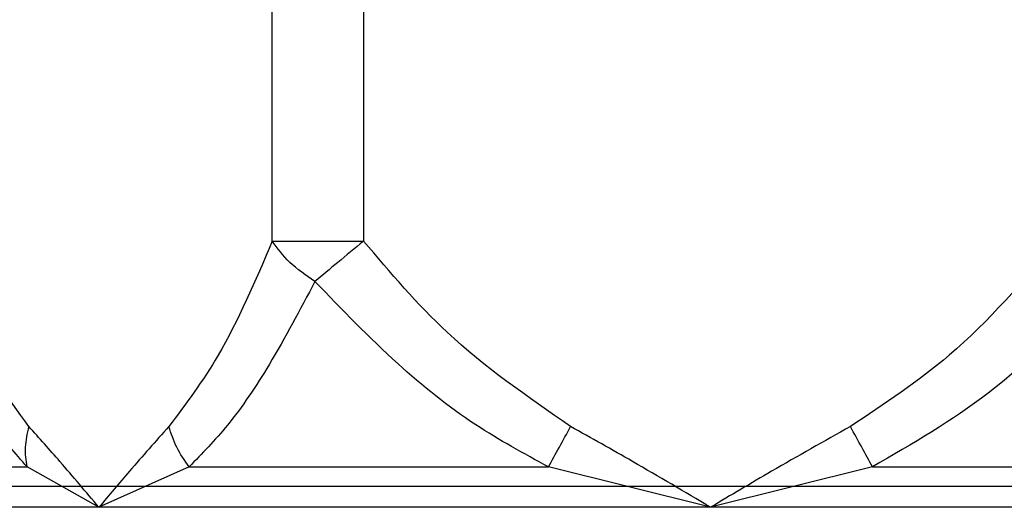
# Model space of a CAD drawing. Units: inches. Extents: x 0.2 to 15.7, y 1.4 to 9.3.
# Drawn here: x 9.1 to 9.2, y 4.6 to 4.7 of the extents above; entities that cross this region are included whole.
import ezdxf

# ---------------------------------------------------------------- set-up
doc = ezdxf.new("R2010")
doc.units = ezdxf.units.IN
doc.header["$MEASUREMENT"] = 0

# ---------------------------------------------------------------- blocks, each defined once
blk = doc.blocks.new('NFC 175 199')
at = {"color": 8, "linetype": 'Continuous', "lineweight": 25}
for p, q in [((0.5397942631753399, 0.08023057424482616), (0.539794311346828, 0.05833547750143353)), ((0.5397942631753399, 0.08023057424482616), (0.539794311346828, 0.05833547750143353)), ((0.5397942631753399, 0.08023057424483326), (0.539794311346828, 0.05833547750144064)), ((0.5397942631753399, 0.08023057424483326), (0.539794311346828, 0.05833547750144064)), ((0.5341950986100574, 0.05833547750143353), (0.5341950986100574, 0.07589263553986214)), ((0.5341950986100574, 0.05833547750143353), (0.5341950986100574, 0.07589263553986214)), ((0.5341950986100574, 0.05833547750144064), (0.5341950986100574, 0.0758926355398657)), ((0.5341950986100574, 0.05833547750144064), (0.5341950986100574, 0.0758926355398657))]:
    blk.add_line(p, q, dxfattribs=at)
at = {"color": 7, "linetype": 'Continuous', "lineweight": 25}
for p, q in [((0.5341950022670829, 0.05833547750143353), (0.539794311346828, 0.05833547750143353)), ((0.5341950022670829, 0.05833547750143353), (0.539794311346828, 0.05833547750143353)), ((0.5341950022670829, 0.05833547750144064), (0.539794311346828, 0.05833547750144064)), ((0.5341950022670829, 0.05833547750144064), (0.539794311346828, 0.05833547750144064)), ((0.5172598826342121, 0.04448617512416675), (0.5187633147288011, 0.04448617512416675)), ((0.5172598826342121, 0.04448617512416675), (0.5187633147288011, 0.04448617512416675)), ((0.5172598826342121, 0.0444861751241703), (0.5187633147288011, 0.0444861751241703)), ((0.5172598826342121, 0.0444861751241703), (0.5187633147288011, 0.0444861751241703)), ((0.5187633147288011, 0.04448617512416675), (0.5191501317656346, 0.04448617512416675)), ((0.5187633147288011, 0.04448617512416675), (0.5191501317656346, 0.04448617512416675)), ((0.5187633147288011, 0.0444861751241703), (0.5191501317656346, 0.0444861751241703)), ((0.5187633147288011, 0.0444861751241703), (0.5191501317656346, 0.0444861751241703)), ((0.5235564258099874, 0.04200996803059809), (0.5191501317656346, 0.04448617512416675)), ((0.5235564258099874, 0.04200996803059809), (0.5191501317656346, 0.04448617512416675)), ((0.5235564258099874, 0.04200996803060164), (0.5191501317656346, 0.0444861751241703)), ((0.5235564258099874, 0.04200996803060164), (0.5191501317656346, 0.0444861751241703)), ((0.5290860789202085, 0.04448617512416675), (0.5235564258099874, 0.04200996803059809)), ((0.5290860789202085, 0.04448617512416675), (0.5235564258099874, 0.04200996803059809)), ((0.5290860789202085, 0.0444861751241703), (0.5235564258099874, 0.04200996803060164)), ((0.5290860789202085, 0.0444861751241703), (0.5235564258099874, 0.04200996803060164)), ((0.5290860789202085, 0.04448617512416675), (0.5511355171064451, 0.04448617512416675)), ((0.5290860789202085, 0.04448617512416675), (0.5511355171064451, 0.04448617512416675)), ((0.5290860789202085, 0.0444861751241703), (0.5511355171064451, 0.0444861751241703)), ((0.5290860789202085, 0.0444861751241703), (0.5511355171064451, 0.0444861751241703)), ((0.5610714642610191, 0.04200996803059809), (0.5511355171064451, 0.04448617512416675)), ((0.5610714642610191, 0.04200996803059809), (0.5511355171064451, 0.04448617512416675)), ((0.5610714642610191, 0.04200996803060164), (0.5511355171064451, 0.0444861751241703)), ((0.5610714642610191, 0.04200996803060164), (0.5511355171064451, 0.0444861751241703)), ((0.571007411415593, 0.04448617512416675), (0.5610714642610191, 0.04200996803059809)), ((0.571007411415593, 0.04448617512416675), (0.5610714642610191, 0.04200996803059809)), ((0.571007411415593, 0.0444861751241703), (0.5610714642610191, 0.04200996803060164)), ((0.571007411415593, 0.0444861751241703), (0.5610714642610191, 0.04200996803060164)), ((0.571007411415593, 0.04448617512416675), (0.5930568496018278, 0.04448617512416675)), ((0.571007411415593, 0.04448617512416675), (0.5930568496018278, 0.04448617512416675)), ((0.571007411415593, 0.0444861751241703), (0.5930568496018278, 0.0444861751241703)), ((0.571007411415593, 0.0444861751241703), (0.5930568496018278, 0.0444861751241703)), ((0.5192393453586881, 0.04200996803059809), (0.5177528214558702, 0.04200996803059809)), ((0.5192393453586881, 0.04200996803059809), (0.5177528214558702, 0.04200996803059809)), ((0.5192393453586881, 0.04200996803060164), (0.5177528214558702, 0.04200996803060164)), ((0.5192393453586881, 0.04200996803060164), (0.5177528214558702, 0.04200996803060164)), ((0.5235564258099874, 0.04200996803059809), (0.5192393453586881, 0.04200996803059809)), ((0.5235564258099874, 0.04200996803059809), (0.5192393453586881, 0.04200996803059809)), ((0.5235564258099874, 0.04200996803060164), (0.5192393453586881, 0.04200996803060164)), ((0.5235564258099874, 0.04200996803060164), (0.5192393453586881, 0.04200996803060164)), ((0.5610714642610191, 0.04200996803059809), (0.5235564258099874, 0.04200996803059809)), ((0.5610714642610191, 0.04200996803059809), (0.5235564258099874, 0.04200996803059809)), ((0.5610714642610191, 0.04200996803060164), (0.5235564258099874, 0.04200996803060164)), ((0.5610714642610191, 0.04200996803060164), (0.5235564258099874, 0.04200996803060164)), ((0.5985865027120507, 0.04200996803059809), (0.5610714642610191, 0.04200996803059809)), ((0.5985865027120507, 0.04200996803059809), (0.5610714642610191, 0.04200996803059809)), ((0.5985865027120507, 0.04200996803060164), (0.5610714642610191, 0.04200996803060164)), ((0.5985865027120507, 0.04200996803060164), (0.5610714642610191, 0.04200996803060164))]:
    blk.add_line(p, q, dxfattribs=at)
for points, knots in [([(0.5192656951618186, 0.04696238221773541), (0.5179518352575787, 0.04877464873078452), (0.5155913364474731, 0.05203059172275104), (0.5137391180660416, 0.05639867913778929), (0.5129178493528901, 0.05833547750143353)], [0, 0, 0, 0, 0.556602654751375, 1, 1, 1, 1]), ([(0.5192656951618186, 0.04696238221773541), (0.5179518352575787, 0.04877464873078452), (0.5155913364474731, 0.05203059172275104), (0.5137391180660416, 0.05639867913778929), (0.5129178493528901, 0.05833547750143353)], [0, 0, 0, 0, 0.556602654751375, 1, 1, 1, 1]), ([(0.5192656951618186, 0.04696238221773896), (0.5179518352575787, 0.04877464873078807), (0.5155913364474731, 0.05203059172275459), (0.5137391180660416, 0.05639867913779639), (0.5129178493528901, 0.05833547750144064)], [0, 0, 0, 0, 0.556602654751375, 1, 1, 1, 1]), ([(0.5192656951618186, 0.04696238221773896), (0.5179518352575787, 0.04877464873078807), (0.5155913364474731, 0.05203059172275459), (0.5137391180660416, 0.05639867913779639), (0.5129178493528901, 0.05833547750144064)], [0, 0, 0, 0, 0.556602654751375, 1, 1, 1, 1]), ([(0.5341950986100574, 0.05833499578656998), (0.5331443591173297, 0.05587779763421352), (0.5312786437565684, 0.05151474440453185), (0.5288903871404642, 0.04834637798903074), (0.5278471564581544, 0.04696238221773541)], [0, 0, 0, 0, 0.5631831708219476, 1, 1, 1, 1]), ([(0.5341950986100574, 0.05833499578656998), (0.5331443591173297, 0.05587779763421352), (0.5312786437565684, 0.05151474440453185), (0.5288903871404642, 0.04834637798903074), (0.5278471564581544, 0.04696238221773541)], [0, 0, 0, 0, 0.5631831708219476, 1, 1, 1, 1]), ([(0.5341950986100574, 0.05833499578657353), (0.5331443591173297, 0.05587779763421707), (0.5312786437565684, 0.05151474440453896), (0.5288903871404642, 0.04834637798903074), (0.5278471564581544, 0.04696238221773896)], [0, 0, 0, 0, 0.5631831708219476, 1, 1, 1, 1]), ([(0.5341950986100574, 0.05833499578657353), (0.5331443591173297, 0.05587779763421707), (0.5312786437565684, 0.05151474440453896), (0.5288903871404642, 0.04834637798903074), (0.5278471564581544, 0.04696238221773896)], [0, 0, 0, 0, 0.5631831708219476, 1, 1, 1, 1]), ([(0.5368086907832073, 0.05585888503597403), (0.536257170922033, 0.05623799507856475), (0.535153780347791, 0.05699645633633921), (0.5345147269238861, 0.057888721396818), (0.5341950986100574, 0.05833499578656998)], [0, 0, 0, 0, 0.4998410119201453, 1, 1, 1, 1]), ([(0.5368086907832073, 0.05585888503597403), (0.536257170922033, 0.05623799507856475), (0.535153780347791, 0.05699645633633921), (0.5345147269238861, 0.057888721396818), (0.5341950986100574, 0.05833499578656998)], [0, 0, 0, 0, 0.4998410119201453, 1, 1, 1, 1]), ([(0.5368086907832073, 0.05585888503597758), (0.536257170922033, 0.05623799507856475), (0.535153780347791, 0.05699645633633921), (0.5345147269238861, 0.0578887213968251), (0.5341950986100574, 0.05833499578657353)], [0, 0, 0, 0, 0.4998410119201453, 1, 1, 1, 1]), ([(0.5368086907832073, 0.05585888503597758), (0.536257170922033, 0.05623799507856475), (0.535153780347791, 0.05699645633633921), (0.5345147269238861, 0.0578887213968251), (0.5341950986100574, 0.05833499578657353)], [0, 0, 0, 0, 0.4998410119201453, 1, 1, 1, 1]), ([(0.5397942631753399, 0.05833547750143353), (0.5392562129445864, 0.05788933493505155), (0.5381800987775236, 0.05699703843787063), (0.5372655416350387, 0.05623859386640362), (0.5368082572398283, 0.05585936675084113)], [0, 0, 0, 0, 0.4999936319250816, 1, 1, 1, 1]), ([(0.5397942631753399, 0.05833547750143353), (0.5392562129445864, 0.05788933493505155), (0.5381800987775236, 0.05699703843787063), (0.5372655416350387, 0.05623859386640362), (0.5368082572398283, 0.05585936675084113)], [0, 0, 0, 0, 0.4999936319250816, 1, 1, 1, 1]), ([(0.5397942631753399, 0.05833547750144064), (0.5392562129445864, 0.05788933493505866), (0.5381800987775236, 0.05699703843787418), (0.5372655416350387, 0.05623859386640717), (0.5368082572398283, 0.05585936675084113)], [0, 0, 0, 0, 0.4999936319250816, 1, 1, 1, 1]), ([(0.5397942631753399, 0.05833547750144064), (0.5392562129445864, 0.05788933493505866), (0.5381800987775236, 0.05699703843787418), (0.5372655416350387, 0.05623859386640717), (0.5368082572398283, 0.05585936675084113)], [0, 0, 0, 0, 0.4999936319250816, 1, 1, 1, 1]), ([(0.5524900029646851, 0.04696238221773541), (0.5498622631495707, 0.04877464091478956), (0.5451412528882429, 0.05203055379312715), (0.5414368316929394, 0.05639867580061875), (0.539794311346828, 0.05833547750143353)], [0, 0, 0, 0, 0.5566054021617783, 1, 1, 1, 1]), ([(0.5524900029646851, 0.04696238221773541), (0.5498622631495707, 0.04877464091478956), (0.5451412528882429, 0.05203055379312715), (0.5414368316929394, 0.05639867580061875), (0.539794311346828, 0.05833547750143353)], [0, 0, 0, 0, 0.5566054021617783, 1, 1, 1, 1]), ([(0.5524900029646851, 0.04696238221773896), (0.5498622631495707, 0.04877464091478956), (0.5451412528882429, 0.05203055379313071), (0.5414368316929394, 0.05639867580061875), (0.539794311346828, 0.05833547750144064)], [0, 0, 0, 0, 0.5566054021617783, 1, 1, 1, 1]), ([(0.5524900029646851, 0.04696238221773896), (0.5498622631495707, 0.04877464091478956), (0.5451412528882429, 0.05203055379313071), (0.5414368316929394, 0.05639867580061875), (0.539794311346828, 0.05833547750144064)], [0, 0, 0, 0, 0.5566054021617783, 1, 1, 1, 1]), ([(0.5823486171752101, 0.05833547750143353), (0.580247139279729, 0.05587788847460118), (0.5765159816370033, 0.05151445829060819), (0.5717392756335808, 0.04834620076029239), (0.569652925557353, 0.04696238221773541)], [0, 0, 0, 0, 0.5632240973735069, 1, 1, 1, 1]), ([(0.5823486171752101, 0.05833547750143353), (0.580247139279729, 0.05587788847460118), (0.5765159816370033, 0.05151445829060819), (0.5717392756335808, 0.04834620076029239), (0.569652925557353, 0.04696238221773541)], [0, 0, 0, 0, 0.5632240973735069, 1, 1, 1, 1]), ([(0.5823486171752101, 0.05833547750144064), (0.580247139279729, 0.05587788847460473), (0.5765159816370033, 0.05151445829060819), (0.5717392756335808, 0.04834620076029594), (0.569652925557353, 0.04696238221773896)], [0, 0, 0, 0, 0.5632240973735069, 1, 1, 1, 1]), ([(0.5823486171752101, 0.05833547750144064), (0.580247139279729, 0.05587788847460473), (0.5765159816370033, 0.05151445829060819), (0.5717392756335808, 0.04834620076029594), (0.569652925557353, 0.04696238221773896)], [0, 0, 0, 0, 0.5632240973735069, 1, 1, 1, 1]), ([(0.5368086907832073, 0.05585888503597403), (0.5358958996502956, 0.05412874276644075), (0.5342171245520237, 0.05094672263737365), (0.5316208807217606, 0.04707781659671539), (0.5298829031490015, 0.04530086711168835), (0.5290860789202085, 0.04448617512416675)], [0, 0, 0, 0, 0.3922115608830336, 0.7213424604209341, 1, 1, 1, 1]), ([(0.5368086907832073, 0.05585888503597403), (0.5358958996502956, 0.05412874276644075), (0.5342171245520237, 0.05094672263737365), (0.5316208807217606, 0.04707781659671539), (0.5298829031490015, 0.04530086711168835), (0.5290860789202085, 0.04448617512416675)], [0, 0, 0, 0, 0.3922115608830336, 0.7213424604209341, 1, 1, 1, 1]), ([(0.5368086907832073, 0.05585888503597758), (0.5358958996502956, 0.0541287427664443), (0.5342171245520237, 0.05094672263737721), (0.5316208807217606, 0.0470778165967225), (0.5298829031490015, 0.04530086711168835), (0.5290860789202085, 0.0444861751241703)], [0, 0, 0, 0, 0.3922115608830336, 0.7213424604209341, 1, 1, 1, 1]), ([(0.5368086907832073, 0.05585888503597758), (0.5358958996502956, 0.0541287427664443), (0.5342171245520237, 0.05094672263737721), (0.5316208807217606, 0.0470778165967225), (0.5298829031490015, 0.04530086711168835), (0.5290860789202085, 0.0444861751241703)], [0, 0, 0, 0, 0.3922115608830336, 0.7213424604209341, 1, 1, 1, 1]), ([(0.5511355171064451, 0.04448617512416675), (0.5496214176867085, 0.04530649292695799), (0.5463295784762376, 0.04708996518319353), (0.5415333083465956, 0.05096249908596917), (0.5384701818794237, 0.05413698870247785), (0.5368086907832073, 0.05585888503597403)], [0, 0, 0, 0, 0.2804322753999747, 0.6096944150493107, 1, 1, 1, 1]), ([(0.5511355171064451, 0.04448617512416675), (0.5496214176867085, 0.04530649292695799), (0.5463295784762376, 0.04708996518319353), (0.5415333083465956, 0.05096249908596917), (0.5384701818794237, 0.05413698870247785), (0.5368086907832073, 0.05585888503597403)], [0, 0, 0, 0, 0.2804322753999747, 0.6096944150493107, 1, 1, 1, 1]), ([(0.5511355171064451, 0.0444861751241703), (0.5496214176867085, 0.04530649292696509), (0.5463295784762376, 0.04708996518320063), (0.5415333083465956, 0.05096249908597272), (0.5384701818794237, 0.0541369887024814), (0.5368086907832073, 0.05585888503597758)], [0, 0, 0, 0, 0.2804322753999747, 0.6096944150493107, 1, 1, 1, 1]), ([(0.5511355171064451, 0.0444861751241703), (0.5496214176867085, 0.04530649292696509), (0.5463295784762376, 0.04708996518320063), (0.5415333083465956, 0.05096249908597272), (0.5384701818794237, 0.0541369887024814), (0.5368086907832073, 0.05585888503597758)], [0, 0, 0, 0, 0.2804322753999747, 0.6096944150493107, 1, 1, 1, 1]), ([(0.5853349121396398, 0.05585936675084113), (0.5830307105450263, 0.05344354865296808), (0.5787775147049512, 0.04898432620113979), (0.57344911126496, 0.0458996871970534), (0.571007411415593, 0.04448617512416675)], [0, 0, 0, 0, 0.541757699681246, 1, 1, 1, 1]), ([(0.5853349121396398, 0.05585936675084113), (0.5830307105450263, 0.05344354865296808), (0.5787775147049512, 0.04898432620113979), (0.57344911126496, 0.0458996871970534), (0.571007411415593, 0.04448617512416675)], [0, 0, 0, 0, 0.541757699681246, 1, 1, 1, 1]), ([(0.5853349121396398, 0.05585936675084113), (0.5830307105450263, 0.05344354865297163), (0.5787775147049512, 0.04898432620113979), (0.57344911126496, 0.0458996871970534), (0.571007411415593, 0.0444861751241703)], [0, 0, 0, 0, 0.541757699681246, 1, 1, 1, 1]), ([(0.5853349121396398, 0.05585936675084113), (0.5830307105450263, 0.05344354865297163), (0.5787775147049512, 0.04898432620113979), (0.57344911126496, 0.0458996871970534), (0.571007411415593, 0.0444861751241703)], [0, 0, 0, 0, 0.541757699681246, 1, 1, 1, 1]), ([(0.5191501317656346, 0.04448617512416675), (0.5190955250678968, 0.04488497672575775), (0.5189869031238814, 0.04567826046264756), (0.5191731024371045, 0.04653589825840854), (0.5192656951618186, 0.04696238221773541)], [0, 0, 0, 0, 0.5027225229105624, 1, 1, 1, 1]), ([(0.5191501317656346, 0.04448617512416675), (0.5190955250678968, 0.04488497672575775), (0.5189869031238814, 0.04567826046264756), (0.5191731024371045, 0.04653589825840854), (0.5192656951618186, 0.04696238221773541)], [0, 0, 0, 0, 0.5027225229105624, 1, 1, 1, 1]), ([(0.5191501317656346, 0.0444861751241703), (0.5190955250678968, 0.04488497672576486), (0.5189869031238814, 0.04567826046265466), (0.5191731024371045, 0.04653589825840854), (0.5192656951618186, 0.04696238221773896)], [0, 0, 0, 0, 0.5027225229105624, 1, 1, 1, 1]), ([(0.5191501317656346, 0.0444861751241703), (0.5190955250678968, 0.04488497672576486), (0.5189869031238814, 0.04567826046265466), (0.5191731024371045, 0.04653589825840854), (0.5192656951618186, 0.04696238221773896)], [0, 0, 0, 0, 0.5027225229105624, 1, 1, 1, 1]), ([(0.5235564258099874, 0.04200996803059809), (0.5227626093155369, 0.04295360005892945), (0.5213429538322263, 0.04464118452285959), (0.5199012527170108, 0.04625218913823304), (0.5192656951618186, 0.04696238221773541)], [0, 0, 0, 0, 0.5591613625870201, 1, 1, 1, 1]), ([(0.5235564258099874, 0.04200996803059809), (0.5227626093155369, 0.04295360005892945), (0.5213429538322263, 0.04464118452285959), (0.5199012527170108, 0.04625218913823304), (0.5192656951618186, 0.04696238221773541)], [0, 0, 0, 0, 0.5591613625870201, 1, 1, 1, 1]), ([(0.5235564258099874, 0.04200996803060164), (0.5227626093155369, 0.04295360005893301), (0.5213429538322263, 0.04464118452286314), (0.5199012527170108, 0.04625218913823304), (0.5192656951618186, 0.04696238221773896)], [0, 0, 0, 0, 0.5591613625870201, 1, 1, 1, 1]), ([(0.5235564258099874, 0.04200996803060164), (0.5227626093155369, 0.04295360005893301), (0.5213429538322263, 0.04464118452286314), (0.5199012527170108, 0.04625218913823304), (0.5192656951618186, 0.04696238221773896)], [0, 0, 0, 0, 0.5591613625870201, 1, 1, 1, 1]), ([(0.5278471564581544, 0.04696238221773541), (0.5270396188697024, 0.04605564590841382), (0.5255995698304883, 0.04443869981237114), (0.5241799598369923, 0.04275117711483389), (0.5235564258099874, 0.04200996803059809)], [0, 0, 0, 0, 0.5607708949223286, 1, 1, 1, 1]), ([(0.5278471564581544, 0.04696238221773541), (0.5270396188697024, 0.04605564590841382), (0.5255995698304883, 0.04443869981237114), (0.5241799598369923, 0.04275117711483389), (0.5235564258099874, 0.04200996803059809)], [0, 0, 0, 0, 0.5607708949223286, 1, 1, 1, 1]), ([(0.5278471564581544, 0.04696238221773896), (0.5270396188697024, 0.04605564590842093), (0.5255995698304883, 0.04443869981237114), (0.5241799598369923, 0.04275117711483745), (0.5235564258099874, 0.04200996803060164)], [0, 0, 0, 0, 0.5607708949223286, 1, 1, 1, 1]), ([(0.5278471564581544, 0.04696238221773896), (0.5270396188697024, 0.04605564590842093), (0.5255995698304883, 0.04443869981237114), (0.5241799598369923, 0.04275117711483745), (0.5235564258099874, 0.04200996803060164)], [0, 0, 0, 0, 0.5607708949223286, 1, 1, 1, 1]), ([(0.5290860789202085, 0.04448617512416675), (0.5288146928071225, 0.04488273886152427), (0.5282719205732338, 0.04567586634750498), (0.5279887444978542, 0.04653354359026807), (0.5278471564581544, 0.04696238221773541)], [0, 0, 0, 0, 0.4999999928976538, 1, 1, 1, 1]), ([(0.5290860789202085, 0.04448617512416675), (0.5288146928071225, 0.04488273886152427), (0.5282719205732338, 0.04567586634750498), (0.5279887444978542, 0.04653354359026807), (0.5278471564581544, 0.04696238221773541)], [0, 0, 0, 0, 0.4999999928976538, 1, 1, 1, 1]), ([(0.5290860789202085, 0.0444861751241703), (0.5288146928071225, 0.04488273886152783), (0.5282719205732338, 0.04567586634751208), (0.5279887444978542, 0.04653354359026807), (0.5278471564581544, 0.04696238221773896)], [0, 0, 0, 0, 0.4999999928976538, 1, 1, 1, 1]), ([(0.5290860789202085, 0.0444861751241703), (0.5288146928071225, 0.04488273886152783), (0.5282719205732338, 0.04567586634751208), (0.5279887444978542, 0.04653354359026807), (0.5278471564581544, 0.04696238221773896)], [0, 0, 0, 0, 0.4999999928976538, 1, 1, 1, 1]), ([(0.5511355171064451, 0.04448617512416675), (0.551353657774964, 0.04488497772084443), (0.5517875783620987, 0.04567826701473265), (0.5522567122065016, 0.04653589913585066), (0.5524900029646851, 0.04696238221773541)], [0, 0, 0, 0, 0.5027202557064238, 1, 1, 1, 1]), ([(0.5511355171064451, 0.04448617512416675), (0.551353657774964, 0.04488497772084443), (0.5517875783620987, 0.04567826701473265), (0.5522567122065016, 0.04653589913585066), (0.5524900029646851, 0.04696238221773541)], [0, 0, 0, 0, 0.5027202557064238, 1, 1, 1, 1]), ([(0.5511355171064451, 0.0444861751241703), (0.551353657774964, 0.04488497772084443), (0.5517875783620987, 0.04567826701473976), (0.5522567122065016, 0.04653589913585066), (0.5524900029646851, 0.04696238221773896)], [0, 0, 0, 0, 0.5027202557064238, 1, 1, 1, 1]), ([(0.5511355171064451, 0.0444861751241703), (0.551353657774964, 0.04488497772084443), (0.5517875783620987, 0.04567826701473976), (0.5522567122065016, 0.04653589913585066), (0.5524900029646851, 0.04696238221773896)], [0, 0, 0, 0, 0.5027202557064238, 1, 1, 1, 1]), ([(0.5610714642610191, 0.04200996803059809), (0.5594838124241175, 0.04295359596649106), (0.5566444882319086, 0.04464116093794601), (0.5537611001898046, 0.04625218643225182), (0.5524900029646851, 0.04696238221773541)], [0, 0, 0, 0, 0.5591653962084285, 1, 1, 1, 1]), ([(0.5610714642610191, 0.04200996803059809), (0.5594838124241175, 0.04295359596649106), (0.5566444882319086, 0.04464116093794601), (0.5537611001898046, 0.04625218643225182), (0.5524900029646851, 0.04696238221773541)], [0, 0, 0, 0, 0.5591653962084285, 1, 1, 1, 1]), ([(0.5610714642610191, 0.04200996803060164), (0.5594838124241175, 0.04295359596649106), (0.5566444882319086, 0.04464116093794956), (0.5537611001898046, 0.04625218643225892), (0.5524900029646851, 0.04696238221773896)], [0, 0, 0, 0, 0.5591653962084285, 1, 1, 1, 1]), ([(0.5610714642610191, 0.04200996803060164), (0.5594838124241175, 0.04295359596649106), (0.5566444882319086, 0.04464116093794956), (0.5537611001898046, 0.04625218643225892), (0.5524900029646851, 0.04696238221773896)], [0, 0, 0, 0, 0.5591653962084285, 1, 1, 1, 1]), ([(0.569652925557353, 0.04696238221773541), (0.5680378732619253, 0.04605564385543914), (0.5651578062587497, 0.04443868863662104), (0.5623185525185033, 0.04275117592512956), (0.5610714642610191, 0.04200996803059809)], [0, 0, 0, 0, 0.5607690007387528, 1, 1, 1, 1]), ([(0.569652925557353, 0.04696238221773541), (0.5680378732619253, 0.04605564385543914), (0.5651578062587497, 0.04443868863662104), (0.5623185525185033, 0.04275117592512956), (0.5610714642610191, 0.04200996803059809)], [0, 0, 0, 0, 0.5607690007387528, 1, 1, 1, 1]), ([(0.569652925557353, 0.04696238221773896), (0.5680378732619253, 0.0460556438554427), (0.5651578062587497, 0.04443868863662104), (0.5623185525185033, 0.04275117592513666), (0.5610714642610191, 0.04200996803060164)], [0, 0, 0, 0, 0.5607690007387528, 1, 1, 1, 1]), ([(0.569652925557353, 0.04696238221773896), (0.5680378732619253, 0.0460556438554427), (0.5651578062587497, 0.04443868863662104), (0.5623185525185033, 0.04275117592513666), (0.5610714642610191, 0.04200996803060164)], [0, 0, 0, 0, 0.5607690007387528, 1, 1, 1, 1]), ([(0.571007411415593, 0.04448617512416675), (0.5707904788652343, 0.04488273938745735), (0.5703566127073323, 0.04567586984663663), (0.5698874883217115, 0.04653354406407928), (0.569652925557353, 0.04696238221773541)], [0, 0, 0, 0, 0.4999987816692898, 1, 1, 1, 1]), ([(0.571007411415593, 0.04448617512416675), (0.5707904788652343, 0.04488273938745735), (0.5703566127073323, 0.04567586984663663), (0.5698874883217115, 0.04653354406407928), (0.569652925557353, 0.04696238221773541)], [0, 0, 0, 0, 0.4999987816692898, 1, 1, 1, 1]), ([(0.571007411415593, 0.0444861751241703), (0.5707904788652343, 0.04488273938746445), (0.5703566127073323, 0.04567586984663663), (0.5698874883217115, 0.04653354406408639), (0.569652925557353, 0.04696238221773896)], [0, 0, 0, 0, 0.4999987816692898, 1, 1, 1, 1]), ([(0.571007411415593, 0.0444861751241703), (0.5707904788652343, 0.04488273938746445), (0.5703566127073323, 0.04567586984663663), (0.5698874883217115, 0.04653354406408639), (0.569652925557353, 0.04696238221773896)], [0, 0, 0, 0, 0.4999987816692898, 1, 1, 1, 1]), ([(0.5177528214558702, 0.04329711015067161), (0.5179136742044896, 0.04329711015067161), (0.5182358882561253, 0.04329711015066806), (0.5208119478995421, 0.04329711015067161), (0.5248127275322094, 0.04329711015067161), (0.5302515137121819, 0.04329711015067161), (0.5368805711231488, 0.04329711015067161), (0.5444503129909073, 0.04329711015067161), (0.5526402959193426, 0.04329711015067161), (0.5611346188973823, 0.04329711015067161), (0.569613730376469, 0.04329711015067161), (0.57776397459625, 0.04329711015067161), (0.5852851244110386, 0.04329711015067161), (0.591876581819534, 0.04329711015067161), (0.5973007024209345, 0.04329711015067161), (0.601308332874078, 0.04329711015067161), (0.6039022851100384, 0.04329711015067161), (0.6042274789619313, 0.04329711015067161), (0.6043901070661679, 0.04329711015067161)], [0, 0, 0, 0, 0.06242837898312833, 0.1250541324390145, 0.187417832327185, 0.2499739569890434, 0.3128318092183381, 0.3755567978419887, 0.4381055196403125, 0.5004900822449054, 0.5627822475394619, 0.6250533035396159, 0.6873823272171237, 0.7498508376806862, 0.812149970121089, 0.8744443514878288, 0.9372101379690686, 1, 1, 1, 1]), ([(0.5177528214558702, 0.04329711015067161), (0.5179136742044896, 0.04329711015067161), (0.5182358882561253, 0.04329711015066806), (0.5208119478995421, 0.04329711015067161), (0.5248127275322094, 0.04329711015067161), (0.5302515137121819, 0.04329711015067161), (0.5368805711231488, 0.04329711015067161), (0.5444503129909073, 0.04329711015067161), (0.5526402959193426, 0.04329711015067161), (0.5611346188973823, 0.04329711015067161), (0.569613730376469, 0.04329711015067161), (0.57776397459625, 0.04329711015067161), (0.5852851244110386, 0.04329711015067161), (0.591876581819534, 0.04329711015067161), (0.5973007024209345, 0.04329711015067161), (0.601308332874078, 0.04329711015067161), (0.6039022851100384, 0.04329711015067161), (0.6042274789619313, 0.04329711015067161), (0.6043901070661679, 0.04329711015067161)], [0, 0, 0, 0, 0.06242837898312833, 0.1250541324390145, 0.187417832327185, 0.2499739569890434, 0.3128318092183381, 0.3755567978419887, 0.4381055196403125, 0.5004900822449054, 0.5627822475394619, 0.6250533035396159, 0.6873823272171237, 0.7498508376806862, 0.812149970121089, 0.8744443514878288, 0.9372101379690686, 1, 1, 1, 1]), ([(0.5177528214558702, 0.04329711015067161), (0.5179136742044896, 0.04329711015067161), (0.5182358882561253, 0.04329711015067161), (0.5208119478995421, 0.04329711015067161), (0.5248127275322094, 0.04329711015067161), (0.5302515137121819, 0.04329711015067161), (0.5368805711231488, 0.04329711015067161), (0.5444503129909073, 0.04329711015067161), (0.5526402959193426, 0.04329711015067161), (0.5611346188973823, 0.04329711015067161), (0.569613730376469, 0.04329711015067161), (0.57776397459625, 0.04329711015067161), (0.5852851244110386, 0.04329711015067161), (0.591876581819534, 0.04329711015067161), (0.5973007024209345, 0.04329711015067161), (0.601308332874078, 0.04329711015067161), (0.6039022851100384, 0.04329711015067161), (0.6042274789619313, 0.04329711015067161), (0.6043901070661679, 0.04329711015067161)], [0, 0, 0, 0, 0.06242837898312833, 0.1250541324390145, 0.187417832327185, 0.2499739569890434, 0.3128318092183381, 0.3755567978419887, 0.4381055196403125, 0.5004900822449054, 0.5627822475394619, 0.6250533035396159, 0.6873823272171237, 0.7498508376806862, 0.812149970121089, 0.8744443514878288, 0.9372101379690686, 1, 1, 1, 1]), ([(0.5177528214558702, 0.04329711015067161), (0.5179136742044896, 0.04329711015067161), (0.5182358882561253, 0.04329711015067161), (0.5208119478995421, 0.04329711015067161), (0.5248127275322094, 0.04329711015067161), (0.5302515137121819, 0.04329711015067161), (0.5368805711231488, 0.04329711015067161), (0.5444503129909073, 0.04329711015067161), (0.5526402959193426, 0.04329711015067161), (0.5611346188973823, 0.04329711015067161), (0.569613730376469, 0.04329711015067161), (0.57776397459625, 0.04329711015067161), (0.5852851244110386, 0.04329711015067161), (0.591876581819534, 0.04329711015067161), (0.5973007024209345, 0.04329711015067161), (0.601308332874078, 0.04329711015067161), (0.6039022851100384, 0.04329711015067161), (0.6042274789619313, 0.04329711015067161), (0.6043901070661679, 0.04329711015067161)], [0, 0, 0, 0, 0.06242837898312833, 0.1250541324390145, 0.187417832327185, 0.2499739569890434, 0.3128318092183381, 0.3755567978419887, 0.4381055196403125, 0.5004900822449054, 0.5627822475394619, 0.6250533035396159, 0.6873823272171237, 0.7498508376806862, 0.812149970121089, 0.8744443514878288, 0.9372101379690686, 1, 1, 1, 1])]:
    blk.add_open_spline(points, degree=3, knots=knots, dxfattribs=at)
at = {"color": 8, "linetype": 'Continuous', "lineweight": 25}
for points in [[(0.5191501317656346, 0.04448617512416675), (0.5184384781841018, 0.04530732453218533), (0.5168910085378933, 0.04709288961171509), (0.5149230406536116, 0.05051970530589855), (0.5137426914627792, 0.05319905457779583), (0.5132002787784149, 0.0544303114314495)], [(0.5191501317656346, 0.04448617512416675), (0.5184384781841018, 0.04530732453218533), (0.5168910085378933, 0.04709288961171509), (0.5149230406536116, 0.05051970530589855), (0.5137426914627792, 0.05319905457779583), (0.5132002787784149, 0.0544303114314495)], [(0.5191501317656346, 0.0444861751241703), (0.5184384781841018, 0.04530732453218533), (0.5168910085378933, 0.04709288961171865), (0.5149230406536116, 0.05051970530589855), (0.5137426914627792, 0.05319905457779939), (0.5132002787784149, 0.0544303114314566)], [(0.5191501317656346, 0.0444861751241703), (0.5184384781841018, 0.04530732453218533), (0.5168910085378933, 0.04709288961171865), (0.5149230406536116, 0.05051970530589855), (0.5137426914627792, 0.05319905457779939), (0.5132002787784149, 0.0544303114314566)]]:
    blk.add_open_spline(points, degree=3, knots=[0, 0, 0, 0, 0.3151515022965157, 0.6852876124226561, 1, 1, 1, 1], dxfattribs=at)

msp = doc.modelspace()

# ---------------------------------------------------------------- linework, layer by layer
at = {"color": 8, "linetype": 'Continuous', "lineweight": 25}
for p, q in [((9.12362696593751, 4.667154412555917), (9.123627014108997, 4.645259315812524)), ((9.118027801372227, 4.645259315812524), (9.118027801372227, 4.662816473850949))]:
    msp.add_line(p, q, dxfattribs=at)
at = {"color": 7, "linetype": 'Continuous', "lineweight": 25}
for p, q in [((9.118027705029252, 4.645259315812524), (9.123627014108997, 4.645259315812524)), ((9.101092585396382, 4.631410013435254), (9.10259601749097, 4.631410013435254)), ((9.10259601749097, 4.631410013435254), (9.102982834527804, 4.631410013435254)), ((9.107389128572157, 4.628933806341685), (9.102982834527804, 4.631410013435254)), ((9.112918781682378, 4.631410013435254), (9.107389128572157, 4.628933806341685)), ((9.112918781682378, 4.631410013435254), (9.134968219868615, 4.631410013435254)), ((9.144904167023189, 4.628933806341685), (9.134968219868615, 4.631410013435254)), ((9.154840114177762, 4.631410013435254), (9.144904167023189, 4.628933806341685)), ((9.154840114177762, 4.631410013435254), (9.176889552363997, 4.631410013435254)), ((9.103072048120858, 4.628933806341685), (9.10158552421804, 4.628933806341685)), ((9.107389128572157, 4.628933806341685), (9.103072048120858, 4.628933806341685)), ((9.144904167023189, 4.628933806341685), (9.107389128572157, 4.628933806341685)), ((9.18241920547422, 4.628933806341685), (9.144904167023189, 4.628933806341685))]:
    msp.add_line(p, q, dxfattribs=at)
for points, knots in [([(9.103098397923988, 4.633886220528822), (9.101784538019748, 4.635698487041871), (9.099424039209643, 4.638954430033838), (9.097571820828211, 4.64332251744888), (9.09675055211506, 4.645259315812524)], [0, 0, 0, 0, 0.556602654751375, 1, 1, 1, 1]), ([(9.118027801372227, 4.645258834097657), (9.1169770618795, 4.6428016359453), (9.115111346518738, 4.638438582715622), (9.112723089902634, 4.635270216300114), (9.111679859220324, 4.633886220528822)], [0, 0, 0, 0, 0.5631831708219476, 1, 1, 1, 1]), ([(9.120641393545377, 4.642782723347061), (9.120089873684202, 4.643161833389648), (9.11898648310996, 4.643920294647423), (9.118347429686056, 4.644812559707908), (9.118027801372227, 4.645258834097657)], [0, 0, 0, 0, 0.4998410119201453, 1, 1, 1, 1]), ([(9.12362696593751, 4.645259315812524), (9.123088915706756, 4.644813173246142), (9.122012801539693, 4.643920876748957), (9.121098244397208, 4.64316243217749), (9.120640960001998, 4.642783205061924)], [0, 0, 0, 0, 0.4999936319250816, 1, 1, 1, 1]), ([(9.136322705726855, 4.633886220528822), (9.13369496591174, 4.635698479225873), (9.128973955650412, 4.638954392104214), (9.125269534455109, 4.643322514111702), (9.123627014108997, 4.645259315812524)], [0, 0, 0, 0, 0.5566054021617783, 1, 1, 1, 1]), ([(9.16618131993738, 4.645259315812524), (9.164079842041899, 4.642801726785688), (9.160348684399173, 4.638438296601691), (9.15557197839575, 4.635270039071379), (9.153485628319523, 4.633886220528822)], [0, 0, 0, 0, 0.5632240973735069, 1, 1, 1, 1]), ([(9.120641393545377, 4.642782723347061), (9.119728602412465, 4.641052581077528), (9.118049827314193, 4.637870560948461), (9.11545358348393, 4.634001654907806), (9.113715605911171, 4.632224705422772), (9.112918781682378, 4.631410013435254)], [0, 0, 0, 0, 0.3922115608830336, 0.7213424604209341, 1, 1, 1, 1]), ([(9.134968219868615, 4.631410013435254), (9.133454120448878, 4.632230331238048), (9.130162281238407, 4.634013803494284), (9.125366011108765, 4.637886337397056), (9.122302884641593, 4.641060827013565), (9.120641393545377, 4.642782723347061)], [0, 0, 0, 0, 0.2804322753999747, 0.6096944150493107, 1, 1, 1, 1]), ([(9.16916761490181, 4.642783205061924), (9.166863413307196, 4.640367386964055), (9.16261021746712, 4.635908164512223), (9.15728181402713, 4.632823525508137), (9.154840114177762, 4.631410013435254)], [0, 0, 0, 0, 0.541757699681246, 1, 1, 1, 1]), ([(9.102982834527804, 4.631410013435254), (9.102928227830066, 4.631808815036848), (9.10281960588605, 4.632602098773738), (9.103005805199274, 4.633459736569492), (9.103098397923988, 4.633886220528822)], [0, 0, 0, 0, 0.5027225229105624, 1, 1, 1, 1]), ([(9.107389128572157, 4.628933806341685), (9.106595312077706, 4.629877438370016), (9.105175656594396, 4.631565022833946), (9.10373395547918, 4.633176027449316), (9.103098397923988, 4.633886220528822)], [0, 0, 0, 0, 0.5591613625870201, 1, 1, 1, 1]), ([(9.111679859220324, 4.633886220528822), (9.110872321631872, 4.632979484219504), (9.109432272592658, 4.631362538123454), (9.108012662599162, 4.629675015425921), (9.107389128572157, 4.628933806341685)], [0, 0, 0, 0, 0.5607708949223286, 1, 1, 1, 1]), ([(9.112918781682378, 4.631410013435254), (9.112647395569292, 4.631806577172611), (9.112104623335403, 4.632599704658595), (9.111821447260024, 4.633457381901351), (9.111679859220324, 4.633886220528822)], [0, 0, 0, 0, 0.4999999928976538, 1, 1, 1, 1]), ([(9.134968219868615, 4.631410013435254), (9.135186360537134, 4.631808816031928), (9.135620281124268, 4.632602105325823), (9.136089414968671, 4.633459737446934), (9.136322705726855, 4.633886220528822)], [0, 0, 0, 0, 0.5027202557064238, 1, 1, 1, 1]), ([(9.144904167023189, 4.628933806341685), (9.143316515186287, 4.629877434277574), (9.140477190994078, 4.631564999249033), (9.137593802951974, 4.633176024743342), (9.136322705726855, 4.633886220528822)], [0, 0, 0, 0, 0.5591653962084285, 1, 1, 1, 1]), ([(9.153485628319523, 4.633886220528822), (9.151870576024095, 4.632979482166526), (9.14899050902092, 4.631362526947704), (9.146151255280673, 4.62967501423622), (9.144904167023189, 4.628933806341685)], [0, 0, 0, 0, 0.5607690007387528, 1, 1, 1, 1]), ([(9.154840114177762, 4.631410013435254), (9.154623181627404, 4.631806577698548), (9.154189315469502, 4.63259970815772), (9.153720191083881, 4.63345738237517), (9.153485628319523, 4.633886220528822)], [0, 0, 0, 0, 0.4999987816692898, 1, 1, 1, 1]), ([(9.10158552421804, 4.630220948461755), (9.10174637696666, 4.630220948461755), (9.102068591018295, 4.630220948461755), (9.104644650661712, 4.630220948461755), (9.108645430294379, 4.630220948461755), (9.114084216474351, 4.630220948461755), (9.120713273885318, 4.630220948461755), (9.128283015753077, 4.630220948461755), (9.136472998681512, 4.630220948461755), (9.144967321659552, 4.630220948461755), (9.153446433138638, 4.630220948461755), (9.16159667735842, 4.630220948461755), (9.169117827173208, 4.630220948461755), (9.175709284581703, 4.630220948461755), (9.181133405183104, 4.630220948461755), (9.185141035636248, 4.630220948461755), (9.187734987872208, 4.630220948461755), (9.1880601817241, 4.630220948461755), (9.188222809828337, 4.630220948461755)], [0, 0, 0, 0, 0.06242837898312833, 0.1250541324390145, 0.187417832327185, 0.2499739569890434, 0.3128318092183381, 0.3755567978419887, 0.4381055196403125, 0.5004900822449054, 0.5627822475394619, 0.6250533035396159, 0.6873823272171237, 0.7498508376806862, 0.812149970121089, 0.8744443514878288, 0.9372101379690686, 1, 1, 1, 1])]:
    msp.add_open_spline(points, degree=3, knots=knots, dxfattribs=at)
at = {"color": 8, "linetype": 'Continuous', "lineweight": 25}
msp.add_open_spline([(9.102982834527804, 4.631410013435254), (9.102271180946271, 4.632231162843269), (9.100723711300063, 4.634016727922802), (9.098755743415781, 4.637443543616982), (9.097575394224949, 4.640122892888883), (9.097032981540584, 4.64135414974254)], degree=3, knots=[0, 0, 0, 0, 0.3151515022965157, 0.6852876124226561, 1, 1, 1, 1], dxfattribs=at)

# ---------------------------------------------------------------- block references
msp.add_blockref('NFC 175 199', (8.58383270276217, 4.586923838311087))

doc.saveas('drawing.dxf')
